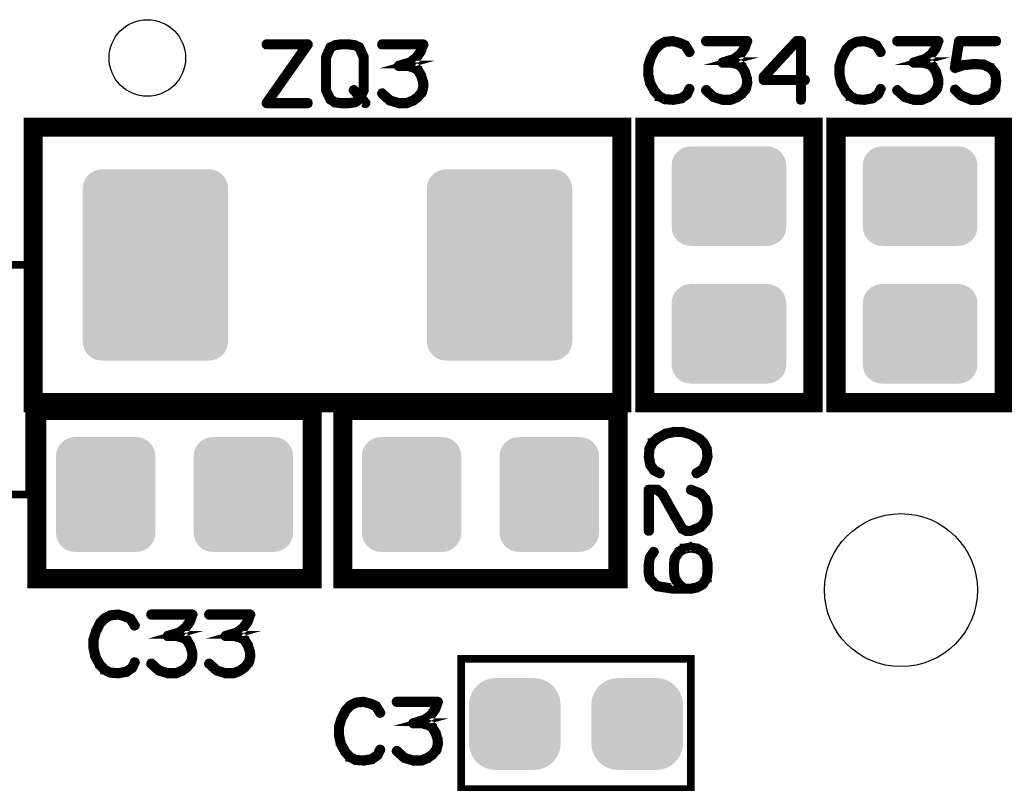
# Model space of a CAD drawing. Extents: x 0 to 130, y 0 to 74.
# Drawn here: x 19 to 32, y 19 to 29 of the extents above; entities that cross this region are included whole.
import ezdxf

# ---------------------------------------------------------------- set-up
doc = ezdxf.new("R2010")
doc.units = 0
doc.layers.get('0').update_dxf_attribs({"linetype": 'CONTINUOUS'})
doc.layers.add('2_MASKTOP_GBR', color=6, linetype='CONTINUOUS')
doc.layers.add('SCHELTOP_GBR', color=7, linetype='CONTINUOUS')

# ---------------------------------------------------------------- blocks, each defined once
blk = doc.blocks.new('ROUND_13')
blk.add_circle((0, 0), 0.5)
blk = doc.blocks.new('ROUND_1')
blk.add_circle((0, 0), 1)
blk = doc.blocks.new('CUSTOM_11')
for points in [[(-0.595772, 0.63096), (-0.548886, 0.645184), (0.595772, 0.63096), (0.548886, 0.645184)], [(-0.548886, 0.645184), (-0.500126, 0.649986), (0.548886, 0.645184), (0.500126, 0.649986)], [(-0.731036, 0.495696), (-0.70794, 0.538908), (0.731036, 0.495696), (0.70794, 0.538908)], [(-0.70794, 0.538908), (-0.676858, 0.576782), (0.70794, 0.538908), (0.676858, 0.576782)], [(-0.676858, 0.576782), (-0.638984, 0.607864), (0.676858, 0.576782), (0.638984, 0.607864)], [(-0.638984, 0.607864), (-0.595772, 0.63096), (0.638984, 0.607864), (0.595772, 0.63096)], [(-0.750062, 0.40005), (-0.74526, 0.44881), (0.750062, 0.40005), (0.74526, 0.44881)], [(-0.750062, -0.40005), (-0.750062, 0.40005), (0.750062, -0.40005), (0.750062, 0.40005)], [(-0.74526, 0.44881), (-0.731036, 0.495696), (0.74526, 0.44881), (0.731036, 0.495696)], [(-0.74526, -0.44881), (-0.750062, -0.40005), (0.74526, -0.44881), (0.750062, -0.40005)], [(-0.731036, -0.495696), (-0.74526, -0.44881), (0.731036, -0.495696), (0.74526, -0.44881)], [(-0.70794, -0.538908), (-0.731036, -0.495696), (0.70794, -0.538908), (0.731036, -0.495696)], [(-0.676858, -0.576782), (-0.70794, -0.538908), (0.676858, -0.576782), (0.70794, -0.538908)], [(-0.638984, -0.607864), (-0.676858, -0.576782), (0.638984, -0.607864), (0.676858, -0.576782)], [(-0.595772, -0.63096), (-0.638984, -0.607864), (0.595772, -0.63096), (0.638984, -0.607864)], [(-0.548886, -0.645184), (-0.595772, -0.63096), (0.548886, -0.645184), (0.595772, -0.63096)], [(-0.500126, -0.649986), (-0.548886, -0.645184), (0.500126, -0.649986), (0.548886, -0.645184)]]:
    blk.add_solid(points)
blk = doc.blocks.new('CUSTOM_10')
for points in [[(-0.497432, 0.497432), (-0.455668, 0.533102), (0.497432, 0.497432), (0.455668, 0.533102)], [(-0.455668, 0.533102), (-0.408838, 0.561798), (0.455668, 0.533102), (0.408838, 0.561798)], [(-0.408838, 0.561798), (-0.358096, 0.582818), (0.408838, 0.561798), (0.358096, 0.582818)], [(-0.358096, 0.582818), (-0.30469, 0.595638), (0.358096, 0.582818), (0.30469, 0.595638)], [(-0.30469, 0.595638), (-0.249936, 0.599948), (0.30469, 0.595638), (0.249936, 0.599948)], [(-0.582818, 0.358096), (-0.561798, 0.408838), (0.582818, 0.358096), (0.561798, 0.408838)], [(-0.561798, 0.408838), (-0.533102, 0.455668), (0.561798, 0.408838), (0.533102, 0.455668)], [(-0.533102, 0.455668), (-0.497432, 0.497432), (0.533102, 0.455668), (0.497432, 0.497432)], [(-0.599948, 0.249936), (-0.595638, 0.30469), (0.599948, 0.249936), (0.595638, 0.30469)], [(-0.595638, 0.30469), (-0.582818, 0.358096), (0.595638, 0.30469), (0.582818, 0.358096)], [(-0.599948, -0.249936), (-0.599948, 0.249936), (0.599948, -0.249936), (0.599948, 0.249936)], [(-0.595638, -0.30469), (-0.599948, -0.249936), (0.595638, -0.30469), (0.599948, -0.249936)], [(-0.582818, -0.358096), (-0.595638, -0.30469), (0.582818, -0.358096), (0.595638, -0.30469)], [(-0.561798, -0.408838), (-0.582818, -0.358096), (0.561798, -0.408838), (0.582818, -0.358096)], [(-0.533102, -0.455668), (-0.561798, -0.408838), (0.533102, -0.455668), (0.561798, -0.408838)], [(-0.497432, -0.497432), (-0.533102, -0.455668), (0.497432, -0.497432), (0.533102, -0.455668)], [(-0.455668, -0.533102), (-0.497432, -0.497432), (0.455668, -0.533102), (0.497432, -0.497432)], [(-0.408838, -0.561798), (-0.455668, -0.533102), (0.408838, -0.561798), (0.455668, -0.533102)], [(-0.358096, -0.582818), (-0.408838, -0.561798), (0.358096, -0.582818), (0.408838, -0.561798)], [(-0.30469, -0.595638), (-0.358096, -0.582818), (0.30469, -0.595638), (0.358096, -0.582818)], [(-0.249936, -0.599948), (-0.30469, -0.595638), (0.249936, -0.599948), (0.30469, -0.595638)]]:
    blk.add_solid(points)
blk = doc.blocks.new('CUSTOM_30')
for points in [[(-0.907838, 1.138984), (-0.876756, 1.176858), (0.907838, 1.138984), (0.876756, 1.176858)], [(-0.876756, 1.176858), (-0.838882, 1.20794), (0.876756, 1.176858), (0.838882, 1.20794)], [(-0.838882, 1.20794), (-0.79567, 1.231036), (0.838882, 1.20794), (0.79567, 1.231036)], [(-0.79567, 1.231036), (-0.748784, 1.24526), (0.79567, 1.231036), (0.748784, 1.24526)], [(-0.748784, 1.24526), (-0.700024, 1.250062), (0.748784, 1.24526), (0.700024, 1.250062)], [(-0.94996, 1.000126), (-0.945158, 1.048886), (0.94996, 1.000126), (0.945158, 1.048886)], [(-0.945158, 1.048886), (-0.930934, 1.095772), (0.945158, 1.048886), (0.930934, 1.095772)], [(-0.930934, 1.095772), (-0.907838, 1.138984), (0.930934, 1.095772), (0.907838, 1.138984)], [(-0.94996, -1.000126), (-0.94996, 1.000126), (0.94996, -1.000126), (0.94996, 1.000126)], [(-0.945158, -1.048886), (-0.94996, -1.000126), (0.945158, -1.048886), (0.94996, -1.000126)], [(-0.930934, -1.095772), (-0.945158, -1.048886), (0.930934, -1.095772), (0.945158, -1.048886)], [(-0.907838, -1.138984), (-0.930934, -1.095772), (0.907838, -1.138984), (0.930934, -1.095772)], [(-0.876756, -1.176858), (-0.907838, -1.138984), (0.876756, -1.176858), (0.907838, -1.138984)], [(-0.838882, -1.20794), (-0.876756, -1.176858), (0.838882, -1.20794), (0.876756, -1.176858)], [(-0.79567, -1.231036), (-0.838882, -1.20794), (0.79567, -1.231036), (0.838882, -1.20794)], [(-0.748784, -1.24526), (-0.79567, -1.231036), (0.748784, -1.24526), (0.79567, -1.231036)], [(-0.700024, -1.250062), (-0.748784, -1.24526), (0.700024, -1.250062), (0.748784, -1.24526)]]:
    blk.add_solid(points)
blk = doc.blocks.new('CUSTOM_19')
for points in [[(-0.607864, 0.638984), (-0.576782, 0.676858), (0.607864, 0.638984), (0.576782, 0.676858)], [(-0.576782, 0.676858), (-0.538908, 0.70794), (0.576782, 0.676858), (0.538908, 0.70794)], [(-0.538908, 0.70794), (-0.495696, 0.731036), (0.538908, 0.70794), (0.495696, 0.731036)], [(-0.495696, 0.731036), (-0.44881, 0.74526), (0.495696, 0.731036), (0.44881, 0.74526)], [(-0.44881, 0.74526), (-0.40005, 0.750062), (0.44881, 0.74526), (0.40005, 0.750062)], [(-0.649986, 0.500126), (-0.645184, 0.548886), (0.649986, 0.500126), (0.645184, 0.548886)], [(-0.645184, 0.548886), (-0.63096, 0.595772), (0.645184, 0.548886), (0.63096, 0.595772)], [(-0.63096, 0.595772), (-0.607864, 0.638984), (0.63096, 0.595772), (0.607864, 0.638984)], [(-0.649986, -0.500126), (-0.649986, 0.500126), (0.649986, -0.500126), (0.649986, 0.500126)], [(-0.645184, -0.548886), (-0.649986, -0.500126), (0.645184, -0.548886), (0.649986, -0.500126)], [(-0.63096, -0.595772), (-0.645184, -0.548886), (0.63096, -0.595772), (0.645184, -0.548886)], [(-0.607864, -0.638984), (-0.63096, -0.595772), (0.607864, -0.638984), (0.63096, -0.595772)], [(-0.576782, -0.676858), (-0.607864, -0.638984), (0.576782, -0.676858), (0.607864, -0.638984)], [(-0.538908, -0.70794), (-0.576782, -0.676858), (0.538908, -0.70794), (0.576782, -0.676858)], [(-0.495696, -0.731036), (-0.538908, -0.70794), (0.495696, -0.731036), (0.538908, -0.70794)], [(-0.44881, -0.74526), (-0.495696, -0.731036), (0.44881, -0.74526), (0.495696, -0.731036)], [(-0.40005, -0.750062), (-0.44881, -0.74526), (0.40005, -0.750062), (0.44881, -0.74526)]]:
    blk.add_solid(points)

msp = doc.modelspace()

# ---------------------------------------------------------------- linework, layer by layer
at = {"layer": 'SCHELTOP_GBR'}
for points, const_width in [([(28.193542, 29.12839), (28.189556, 29.13319), (28.187142, 29.134004), (28.18638, 29.134816), (28.111146, 29.168394), (28.107944, 29.169182), (28.103956, 29.169182), (28.025548, 29.189984), (28.022346, 29.191584), (28.01836, 29.192398), (27.915158, 29.181984), (27.913584, 29.181196), (27.911958, 29.181196), (27.910358, 29.180408), (27.908758, 29.179596), (27.83995, 29.143604), (27.835986, 29.142004), (27.831948, 29.139592), (27.771166, 29.077996), (27.769566, 29.073982), (27.767966, 29.071596), (27.714346, 28.965194), (27.712746, 28.961206), (27.711958, 28.959606), (27.679954, 28.853206), (27.679954, 28.850794), (27.679954, 28.850006), (27.679142, 28.849194), (27.679142, 28.847592), (27.679142, 28.739592), (27.67838, 28.737204), (27.679142, 28.734004), (27.703144, 28.624404), (27.703144, 28.62199), (27.705558, 28.619602), (27.705558, 28.618816), (27.765552, 28.511628), (27.765552, 28.510002), (27.767152, 28.508402), (27.767966, 28.507588), (27.827148, 28.443606), (27.828748, 28.443606), (27.828748, 28.442794), (27.830348, 28.441192), (27.831948, 28.440406), (27.90317, 28.4052), (27.906344, 28.402026), (27.909546, 28.401188), (28.017546, 28.3924), (28.01836, 28.3924), (28.019146, 28.3924), (28.02156, 28.3924), (28.130372, 28.411602), (28.133548, 28.41239), (28.13596, 28.415616), (28.209544, 28.466796), (28.212746, 28.469996), (28.215158, 28.474796), (28.247976, 28.544394), (28.24955, 28.547594), (28.250388, 28.550794), (28.248762, 28.556408), (28.245562, 28.561182), (28.240762, 28.564382), (28.235148, 28.565982), (28.22956, 28.566796), (28.22476, 28.564382), (28.220746, 28.560396), (28.187142, 28.4908), (28.11996, 28.443606), (28.017546, 28.42519), (27.914346, 28.433192), (27.848764, 28.467584), (27.791944, 28.528392), (27.73515, 28.630804), (27.711958, 28.741192), (27.711958, 28.846018), (27.74155, 28.949192), (27.74315, 28.952394), (27.743962, 28.958794), (27.742388, 28.961206), (27.740762, 28.96362), (27.73675, 28.967582), (27.731162, 28.969996), (27.725548, 28.970782), (27.71996, 28.969996), (27.71516, 28.966796), (27.712746, 28.961206), (27.711958, 28.958794), (27.712746, 28.953994), (27.71516, 28.949192), (27.719148, 28.945204), (27.72316, 28.942792), (27.72796, 28.941192), (27.732762, 28.94203), (27.737562, 28.944392), (27.74155, 28.949192), (27.795144, 29.053994), (27.855952, 29.115588), (27.91996, 29.150006), (28.019146, 29.15882), (28.095144, 29.138804), (28.095144, 29.137992), (28.097556, 29.137228), (28.167964, 29.1068), (28.220746, 29.02199), (28.22476, 29.018002), (28.22956, 29.016402), (28.23596, 29.017214), (28.241548, 29.019628), (28.24635, 29.02359), (28.24955, 29.02839), (28.250388, 29.03479), (28.247976, 29.040404), (28.193542, 29.12839)], 0.100076), ([(28.46075, 28.547594), (28.45595, 28.550794), (28.450362, 28.550794), (28.444748, 28.54922), (28.44076, 28.545206), (28.437586, 28.540406), (28.435172, 28.534004), (28.43596, 28.528392), (28.438348, 28.52359), (28.539186, 28.432404), (28.543148, 28.429992), (28.544774, 28.429992), (28.65915, 28.394786), (28.662376, 28.393186), (28.664788, 28.3924), (28.773552, 28.3924), (28.779166, 28.393186), (28.86075, 28.426792), (28.863164, 28.427604), (28.864764, 28.429992), (28.925546, 28.472384), (28.925546, 28.473196), (28.927958, 28.474796), (28.929584, 28.476398), (28.930346, 28.477998), (28.983966, 28.54363), (28.984752, 28.54363), (28.985592, 28.545206), (28.986352, 28.547594), (28.988766, 28.551632), (29.004768, 28.624404), (29.004768, 28.629992), (29.004768, 28.631592), (29.002356, 28.685998), (29.001542, 28.689198), (28.999942, 28.691586), (28.973552, 28.777184), (28.973552, 28.779596), (28.971164, 28.783584), (28.925546, 28.856432), (28.925546, 28.857194), (28.923158, 28.858794), (28.921582, 28.861208), (28.871952, 28.889198), (28.868752, 28.890798), (28.86715, 28.890798), (28.86715, 28.891612), (28.784754, 28.912388), (28.778352, 28.912388), (28.773552, 28.912388), (28.819144, 28.92519), (28.823946, 28.926028), (28.827146, 28.92839), (28.906344, 28.989986), (28.907944, 28.990798), (28.908756, 28.992398), (28.909544, 28.992398), (28.967964, 29.07322), (28.96959, 29.077184), (28.970352, 29.079596), (29.003142, 29.170782), (29.004768, 29.173982), (29.003956, 29.177184), (29.003142, 29.181196), (28.999942, 29.184396), (28.997554, 29.187598), (28.995166, 29.189984), (28.991966, 29.191584), (28.988766, 29.192398), (28.448762, 29.192398), (28.443174, 29.190824), (28.43916, 29.187598), (28.43596, 29.181984), (28.435172, 29.175582), (28.43596, 29.169996), (28.43916, 29.164406), (28.443174, 29.161232), (28.448762, 29.159606), (28.964764, 29.159606), (28.941548, 29.092398), (28.885566, 29.013988), (28.808756, 28.95562), (28.66395, 28.912388), (28.65915, 28.910788), (28.655162, 28.9068), (28.653562, 28.904388), (28.65115, 28.8988), (28.65115, 28.891612), (28.653562, 28.885184), (28.658362, 28.881196), (28.661564, 28.879596), (28.664788, 28.879596), (28.778352, 28.879596), (28.856762, 28.858794), (28.900756, 28.833192), (28.94396, 28.766008), (28.96959, 28.682824), (28.972764, 28.629992), (28.956762, 28.561182), (28.906344, 28.497988), (28.84716, 28.457194), (28.768752, 28.42519), (28.666364, 28.42519), (28.55915, 28.457982), (28.46075, 28.547594)], 0.100076), ([(29.189552, 28.667582), (29.190366, 28.661182), (29.195166, 28.656406), (29.199154, 28.652394), (29.205556, 28.65082), (29.67515, 28.65082), (29.67515, 28.408402), (29.67675, 28.402788), (29.67995, 28.397988), (29.685564, 28.3956), (29.691152, 28.394786), (29.696792, 28.3956), (29.702378, 28.397988), (29.705554, 28.402788), (29.707154, 28.408402), (29.707154, 28.65082), (29.744746, 28.65082), (29.751148, 28.652394), (29.75516, 28.655594), (29.757548, 28.661182), (29.758386, 28.66682), (29.757548, 28.673196), (29.75516, 28.678784), (29.751148, 28.681984), (29.744746, 28.683584), (29.707154, 28.683584), (29.707154, 29.176396), (29.705554, 29.182822), (29.701566, 29.186784), (29.697552, 29.190824), (29.691152, 29.192398), (29.637558, 29.192398), (29.634358, 29.191584), (29.63037, 29.189984), (29.627144, 29.189198), (29.624782, 29.186784), (29.193566, 28.72199), (29.191154, 28.71879), (29.190366, 28.715588), (29.189552, 28.71), (29.189552, 28.667582)], 0.100076), ([(30.693564, 29.12839), (30.68955, 29.13319), (30.687162, 29.134004), (30.686374, 29.134816), (30.611192, 29.168394), (30.607966, 29.169182), (30.603952, 29.169182), (30.525542, 29.189984), (30.522368, 29.191584), (30.518354, 29.192398), (30.415154, 29.181984), (30.413578, 29.181196), (30.411954, 29.181196), (30.410354, 29.180408), (30.408752, 29.179596), (30.339944, 29.143604), (30.335982, 29.142004), (30.331944, 29.139592), (30.271162, 29.077996), (30.269562, 29.073982), (30.26796, 29.071596), (30.214366, 28.965194), (30.212792, 28.961206), (30.211954, 28.959606), (30.17995, 28.853206), (30.17995, 28.850794), (30.17995, 28.850006), (30.179162, 28.849194), (30.179162, 28.847592), (30.179162, 28.739592), (30.178376, 28.737204), (30.179162, 28.734004), (30.203166, 28.624404), (30.203166, 28.62199), (30.205552, 28.619602), (30.205552, 28.618816), (30.265548, 28.511628), (30.265548, 28.510002), (30.267148, 28.508402), (30.26796, 28.507588), (30.327142, 28.443606), (30.328744, 28.443606), (30.328744, 28.442794), (30.330344, 28.441192), (30.331944, 28.440406), (30.403164, 28.4052), (30.406366, 28.402026), (30.409566, 28.401188), (30.517592, 28.3924), (30.518354, 28.3924), (30.519166, 28.3924), (30.521554, 28.3924), (30.630368, 28.411602), (30.633544, 28.41239), (30.635956, 28.415616), (30.709566, 28.466796), (30.712792, 28.469996), (30.715154, 28.474796), (30.74797, 28.544394), (30.749544, 28.547594), (30.750384, 28.550794), (30.748758, 28.556408), (30.745556, 28.561182), (30.740756, 28.564382), (30.735144, 28.565982), (30.729556, 28.566796), (30.724754, 28.564382), (30.720792, 28.560396), (30.687162, 28.4908), (30.619954, 28.443606), (30.517592, 28.42519), (30.414366, 28.433192), (30.348758, 28.467584), (30.291964, 28.528392), (30.235144, 28.630804), (30.211954, 28.741192), (30.211954, 28.846018), (30.241544, 28.949192), (30.243144, 28.952394), (30.243958, 28.958794), (30.242384, 28.961206), (30.240758, 28.96362), (30.236744, 28.967582), (30.231156, 28.969996), (30.225542, 28.970782), (30.219954, 28.969996), (30.215154, 28.966796), (30.212792, 28.961206), (30.211954, 28.958794), (30.212792, 28.953994), (30.215154, 28.949192), (30.219142, 28.945204), (30.223156, 28.942792), (30.227956, 28.941192), (30.232756, 28.94203), (30.237556, 28.944392), (30.241544, 28.949192), (30.295164, 29.053994), (30.355946, 29.115588), (30.419954, 29.150006), (30.519166, 29.15882), (30.595188, 29.138804), (30.595188, 29.137992), (30.597552, 29.137228), (30.66796, 29.1068), (30.720792, 29.02199), (30.724754, 29.018002), (30.729556, 29.016402), (30.735956, 29.017214), (30.741544, 29.019628), (30.746344, 29.02359), (30.749544, 29.02839), (30.750384, 29.03479), (30.74797, 29.040404), (30.693564, 29.12839)], 0.100076), ([(30.960746, 28.547594), (30.955946, 28.550794), (30.950358, 28.550794), (30.944744, 28.54922), (30.940756, 28.545206), (30.93758, 28.540406), (30.935168, 28.534004), (30.935956, 28.528392), (30.938344, 28.52359), (31.039182, 28.432404), (31.043144, 28.429992), (31.044768, 28.429992), (31.159146, 28.394786), (31.162372, 28.393186), (31.164784, 28.3924), (31.273546, 28.3924), (31.27916, 28.393186), (31.360744, 28.426792), (31.363158, 28.427604), (31.364758, 28.429992), (31.425566, 28.472384), (31.425566, 28.473196), (31.427954, 28.474796), (31.42958, 28.476398), (31.430366, 28.477998), (31.48396, 28.54363), (31.484748, 28.54363), (31.485586, 28.545206), (31.486348, 28.547594), (31.48876, 28.551632), (31.504764, 28.624404), (31.504764, 28.629992), (31.504764, 28.631592), (31.50235, 28.685998), (31.501588, 28.689198), (31.499962, 28.691586), (31.473546, 28.777184), (31.473546, 28.779596), (31.471158, 28.783584), (31.425566, 28.856432), (31.425566, 28.857194), (31.423152, 28.858794), (31.421578, 28.861208), (31.371946, 28.889198), (31.368746, 28.890798), (31.367146, 28.890798), (31.367146, 28.891612), (31.284748, 28.912388), (31.278348, 28.912388), (31.273546, 28.912388), (31.319166, 28.92519), (31.323966, 28.926028), (31.327166, 28.92839), (31.406364, 28.989986), (31.407988, 28.990798), (31.40875, 28.992398), (31.409564, 28.992398), (31.467958, 29.07322), (31.469584, 29.077184), (31.470346, 29.079596), (31.503162, 29.170782), (31.504764, 29.173982), (31.50395, 29.177184), (31.503162, 29.181196), (31.499962, 29.184396), (31.49755, 29.187598), (31.495162, 29.189984), (31.491962, 29.191584), (31.48876, 29.192398), (30.948756, 29.192398), (30.943168, 29.190824), (30.939156, 29.187598), (30.935956, 29.181984), (30.935168, 29.175582), (30.935956, 29.169996), (30.939156, 29.164406), (30.943168, 29.161232), (30.948756, 29.159606), (31.464758, 29.159606), (31.441542, 29.092398), (31.38556, 29.013988), (31.308752, 28.95562), (31.163946, 28.912388), (31.159146, 28.910788), (31.155158, 28.9068), (31.153558, 28.904388), (31.151144, 28.8988), (31.151144, 28.891612), (31.153558, 28.885184), (31.158358, 28.881196), (31.161558, 28.879596), (31.164784, 28.879596), (31.278348, 28.879596), (31.356758, 28.858794), (31.40075, 28.833192), (31.443956, 28.766008), (31.469584, 28.682824), (31.47276, 28.629992), (31.456758, 28.561182), (31.406364, 28.497988), (31.347156, 28.457194), (31.268746, 28.42519), (31.166358, 28.42519), (31.059146, 28.457982), (30.960746, 28.547594)], 0.100076), ([(31.717564, 28.553994), (31.712788, 28.55722), (31.706362, 28.557982), (31.70075, 28.555594), (31.695948, 28.552394), (31.69196, 28.546806), (31.69036, 28.541218), (31.69036, 28.53563), (31.693562, 28.529992), (31.765544, 28.457194), (31.767958, 28.454808), (31.771158, 28.453994), (31.772758, 28.452394), (31.91515, 28.393186), (31.916752, 28.3924), (31.919952, 28.3924), (31.920764, 28.3924), (32.029552, 28.3924), (32.031178, 28.3924), (32.032752, 28.3924), (32.035166, 28.393186), (32.175958, 28.453994), (32.179946, 28.456382), (32.181546, 28.457982), (32.24238, 28.531592), (32.243166, 28.532404), (32.243166, 28.534004), (32.244792, 28.53563), (32.247154, 28.539592), (32.260744, 28.65082), (32.260744, 28.654806), (32.247968, 28.755594), (32.247154, 28.759608), (32.246366, 28.76042), (32.244792, 28.762782), (32.243954, 28.763596), (32.243166, 28.765196), (32.183146, 28.835604), (32.181546, 28.835604), (32.180784, 28.838016), (32.17837, 28.84043), (32.087184, 28.885184), (32.083146, 28.886024), (32.077558, 28.886024), (31.959168, 28.892398), (31.956756, 28.892398), (31.952742, 28.892398), (31.812764, 28.878022), (31.811164, 28.877184), (31.80875, 28.877184), (31.807962, 28.877184), (31.724752, 28.849194), (31.773546, 29.159606), (32.244792, 29.159606), (32.25038, 29.161232), (32.255156, 29.164406), (32.257542, 29.169996), (32.25838, 29.175582), (32.257542, 29.181984), (32.255156, 29.187598), (32.25038, 29.190824), (32.244792, 29.192398), (31.759956, 29.192398), (31.752744, 29.190824), (31.748756, 29.186784), (31.744742, 29.182822), (31.743954, 29.178784), (31.688786, 28.82839), (31.688786, 28.82359), (31.69036, 28.819602), (31.692748, 28.817188), (31.695948, 28.814014), (31.699962, 28.810788), (31.70395, 28.809188), (31.70715, 28.808426), (31.710376, 28.81), (31.815964, 28.845206), (31.955156, 28.858794), (31.956756, 28.858794), (31.957544, 28.858794), (32.075146, 28.853206), (32.162368, 28.810788), (32.215964, 28.747594), (32.227164, 28.653232), (32.21515, 28.548406), (32.159956, 28.483586), (32.024752, 28.42519), (31.924752, 28.42519), (31.78716, 28.481986), (31.717564, 28.553994)], 0.100076), ([(23.256368, 29.122776), (23.25718, 29.128364), (23.256368, 29.135578), (23.254766, 29.140404), (23.251566, 29.14518), (23.247604, 29.148404), (23.242778, 29.149168), (22.702774, 29.149168), (22.697186, 29.147566), (22.693172, 29.144366), (22.689972, 29.138778), (22.689184, 29.132404), (22.689972, 29.126764), (22.693172, 29.121176), (22.697186, 29.117976), (22.702774, 29.1164), (23.211586, 29.1164), (22.690786, 28.37561), (22.688372, 28.371572), (22.687584, 28.368372), (22.687584, 28.365196), (22.689184, 28.36197), (22.691598, 28.356382), (22.694772, 28.35237), (22.698786, 28.349982), (22.702774, 28.349194), (23.242778, 28.349194), (23.248366, 28.350768), (23.253192, 28.35397), (23.255604, 28.359608), (23.256368, 28.365196), (23.255604, 28.371572), (23.253192, 28.377184), (23.248366, 28.380386), (23.242778, 28.381986), (22.734778, 28.381986), (23.256368, 29.122776)], 0.100076), ([(23.9268, 28.401976), (23.929162, 28.403576), (23.931576, 28.408376), (23.933962, 28.412364), (23.98517, 28.354782), (23.987582, 28.35237), (23.98997, 28.350768), (23.99317, 28.349982), (23.996396, 28.349982), (24.001984, 28.35237), (24.005972, 28.35557), (24.009984, 28.359608), (24.012398, 28.365196), (24.012398, 28.370784), (24.009172, 28.376372), (23.94839, 28.442794), (23.985982, 28.522804), (23.98677, 28.523564), (23.987582, 28.525166), (23.987582, 28.526766), (23.988396, 28.527578), (23.988396, 28.529178), (23.988396, 28.530804), (23.988396, 28.967582), (23.988396, 28.97157), (23.987582, 28.973984), (23.931576, 29.1004), (23.929162, 29.103574), (23.927562, 29.105988), (23.924388, 29.1084), (23.865968, 29.135578), (23.864366, 29.137178), (23.862792, 29.137992), (23.859566, 29.138778), (23.78357, 29.149168), (23.782782, 29.149168), (23.673968, 29.149168), (23.67318, 29.149168), (23.67158, 29.149168), (23.597184, 29.138778), (23.592408, 29.137178), (23.590784, 29.135578), (23.529976, 29.106774), (23.526776, 29.105174), (23.525176, 29.101974), (23.523576, 29.1004), (23.522762, 29.098774), (23.466806, 28.97317), (23.465968, 28.96837), (23.465968, 28.965982), (23.465968, 28.964382), (23.465968, 28.529966), (23.466806, 28.524378), (23.467568, 28.522804), (23.46838, 28.521964), (23.524362, 28.407564), (23.524362, 28.405962), (23.525176, 28.4052), (23.529164, 28.400376), (23.590784, 28.36197), (23.593172, 28.359608), (23.596372, 28.359608), (23.597996, 28.359608), (23.67158, 28.349194), (23.67318, 28.349194), (23.673968, 28.349194), (23.782782, 28.349194), (23.78357, 28.349194), (23.859566, 28.359608), (23.86038, 28.359608), (23.862792, 28.359608), (23.865968, 28.36197), (23.9268, 28.401976)], 0.100076), ([(23.676382, 29.1164), (23.779608, 29.1164), (23.780368, 29.1164), (23.853166, 29.107588), (23.903584, 29.081984), (23.956392, 28.962782), (23.956392, 28.533166), (23.925174, 28.469208), (23.855578, 28.547568), (23.850778, 28.550768), (23.845164, 28.551582), (23.838788, 28.549168), (23.833964, 28.545968), (23.830788, 28.541168), (23.828376, 28.53558), (23.828376, 28.529966), (23.831576, 28.525166), (23.910798, 28.437968), (23.905972, 28.427578), (23.851566, 28.389986), (23.780368, 28.381986), (23.677168, 28.381986), (23.676382, 28.381986), (23.604372, 28.389986), (23.549178, 28.426792), (23.497972, 28.531566), (23.497972, 28.96197), (23.550778, 29.081172), (23.601984, 29.107588), (23.676382, 29.1164)], 0.100076), ([(24.225174, 28.504388), (24.220374, 28.507562), (24.214786, 28.507562), (24.209172, 28.505962), (24.205184, 28.501976), (24.202008, 28.497174), (24.199596, 28.4908), (24.200384, 28.485212), (24.202772, 28.480384), (24.303608, 28.3892), (24.307572, 28.386786), (24.309196, 28.386786), (24.423574, 28.351606), (24.4268, 28.349982), (24.429212, 28.349194), (24.537974, 28.349194), (24.543562, 28.349982), (24.625172, 28.383612), (24.627586, 28.384372), (24.629186, 28.386786), (24.689968, 28.429204), (24.689968, 28.429966), (24.692382, 28.431566), (24.694008, 28.433166), (24.694768, 28.434792), (24.748364, 28.500374), (24.749176, 28.500374), (24.749964, 28.501976), (24.750776, 28.504388), (24.753188, 28.508376), (24.769192, 28.581172), (24.769192, 28.586812), (24.769192, 28.588386), (24.766778, 28.642768), (24.765966, 28.645994), (24.764364, 28.648406), (24.737974, 28.734004), (24.737974, 28.736366), (24.735586, 28.74038), (24.689968, 28.813176), (24.689968, 28.813964), (24.68758, 28.815564), (24.686006, 28.817976), (24.636374, 28.845968), (24.633174, 28.847568), (24.631574, 28.847568), (24.631574, 28.84838), (24.549176, 28.869182), (24.542776, 28.869182), (24.537974, 28.869182), (24.583568, 28.881984), (24.588368, 28.882772), (24.591568, 28.885184), (24.670766, 28.94678), (24.672366, 28.947568), (24.67318, 28.949168), (24.673966, 28.949168), (24.732386, 29.029964), (24.734012, 29.033978), (24.734774, 29.036392), (24.767566, 29.127576), (24.769192, 29.130778), (24.768378, 29.133978), (24.767566, 29.137992), (24.764364, 29.141166), (24.761978, 29.144366), (24.759564, 29.14678), (24.756364, 29.148404), (24.753188, 29.149168), (24.213184, 29.149168), (24.207596, 29.147566), (24.203584, 29.144366), (24.200384, 29.138778), (24.199596, 29.132404), (24.200384, 29.126764), (24.203584, 29.121176), (24.207596, 29.117976), (24.213184, 29.1164), (24.729186, 29.1164), (24.70597, 29.049168), (24.649964, 28.970782), (24.57318, 28.912362), (24.428374, 28.869182), (24.423574, 28.867608), (24.419586, 28.86357), (24.417986, 28.861182), (24.415572, 28.855568), (24.415572, 28.84838), (24.417986, 28.84198), (24.422786, 28.837966), (24.425986, 28.836366), (24.429212, 28.836366), (24.542776, 28.836366), (24.621186, 28.815564), (24.665178, 28.790012), (24.708384, 28.722778), (24.734012, 28.639566), (24.737188, 28.586812), (24.721184, 28.517976), (24.670766, 28.454782), (24.611584, 28.413964), (24.533174, 28.381986), (24.430786, 28.381986), (24.323574, 28.414776), (24.225174, 28.504388)], 0.100076), ([(29.222344, 28.702788), (29.64396, 29.15882), (29.67515, 29.15882), (29.67515, 28.683584), (29.222344, 28.683584), (29.222344, 28.702788)], 0.100076), ([(19.649974, 24.449964), (27.349984, 24.449964), (27.349984, 28.049982), (19.649974, 28.049982), (19.649974, 24.449964)], 0.249936), ([(27.649982, 24.449964), (29.849978, 24.449964), (29.849978, 28.049982), (27.649982, 28.049982), (27.649982, 24.449964)], 0.249936), ([(30.149978, 24.449964), (32.349974, 24.449964), (32.349974, 28.049982), (30.149978, 28.049982), (30.149978, 24.449964)], 0.249936), ([(17.899964, 23.249966), (19.599986, 23.249966), (19.599986, 26.250012), (17.899964, 26.250012), (17.899964, 23.249966)], 0.100076), ([(19.699986, 22.149968), (23.299978, 22.149968), (23.299978, 24.349964), (19.699986, 24.349964), (19.699986, 22.149968)], 0.249936), ([(23.699978, 22.149968), (27.29997, 22.149968), (27.29997, 24.349964), (23.699978, 24.349964), (23.699978, 22.149968)], 0.249936), ([(28.422296, 23.568838), (28.427096, 23.572852), (28.427934, 23.574452), (28.428696, 23.576052), (28.4623, 23.65126), (28.463112, 23.654462), (28.463112, 23.658448), (28.48389, 23.736858), (28.48549, 23.74006), (28.486304, 23.744048), (28.47589, 23.847248), (28.475102, 23.848848), (28.475102, 23.850472), (28.474288, 23.852048), (28.473528, 23.853648), (28.43751, 23.922482), (28.436698, 23.926444), (28.433522, 23.930484), (28.371928, 23.99124), (28.367888, 23.99284), (28.3655, 23.99444), (28.2591, 24.048084), (28.255088, 24.04966), (28.253512, 24.050448), (28.147136, 24.082452), (28.144724, 24.082452), (28.143912, 24.082452), (28.143098, 24.083264), (28.141498, 24.083264), (28.033498, 24.083264), (28.03111, 24.084052), (28.02791, 24.083264), (27.918308, 24.05926), (27.915896, 24.05926), (27.913508, 24.056848), (27.912696, 24.056848), (27.805508, 23.996854), (27.803906, 23.996854), (27.802332, 23.995252), (27.801494, 23.99444), (27.737512, 23.935258), (27.737512, 23.933658), (27.736698, 23.933658), (27.735098, 23.932058), (27.73431, 23.930484), (27.699106, 23.859262), (27.695906, 23.85606), (27.695094, 23.852886), (27.686304, 23.74486), (27.686304, 23.744048), (27.686304, 23.743284), (27.686304, 23.740872), (27.705508, 23.632058), (27.70632, 23.628858), (27.709494, 23.626444), (27.760702, 23.552862), (27.763902, 23.54966), (27.768702, 23.547248), (27.838298, 23.514456), (27.841498, 23.512856), (27.8447, 23.512044), (27.850288, 23.513668), (27.855088, 23.516844), (27.858288, 23.52167), (27.859888, 23.527258), (27.860702, 23.532846), (27.859102, 23.537672), (27.8543, 23.54166), (27.784704, 23.574452), (27.737512, 23.642448), (27.719096, 23.74486), (27.727098, 23.84806), (27.761488, 23.912856), (27.822296, 23.970438), (27.925522, 24.027256), (28.035124, 24.050448), (28.139898, 24.050448), (28.243098, 24.020856), (28.246324, 24.019256), (28.2527, 24.018444), (28.255088, 24.020044), (28.2575, 24.021668), (28.261488, 24.025656), (28.2639, 24.031244), (28.264688, 24.036858), (28.2639, 24.042446), (28.2607, 24.047246), (28.255088, 24.04966), (28.2527, 24.050448), (28.247898, 24.04966), (28.243098, 24.047246), (28.23911, 24.04326), (28.236698, 24.039246), (28.23591, 24.034446), (28.23591, 24.02967), (28.238324, 24.024844), (28.243098, 24.020856), (28.347924, 23.967262), (28.40952, 23.90648), (28.443936, 23.842472), (28.4527, 23.743284), (28.43271, 23.667238), (28.431896, 23.66645), (28.431108, 23.66485), (28.400706, 23.59444), (28.31592, 23.54166), (28.311906, 23.537672), (28.310332, 23.532846), (28.311094, 23.526446), (28.313508, 23.520858), (28.317494, 23.516082), (28.323108, 23.512856), (28.328696, 23.512044), (28.334336, 23.514456), (28.422296, 23.568838)], 0.100076), ([(28.258288, 23.328046), (28.251912, 23.328884), (28.246324, 23.326472), (28.241498, 23.322458), (28.238324, 23.317658), (28.23751, 23.312044), (28.23751, 23.305644), (28.239898, 23.300056), (28.244698, 23.29688), (28.368702, 23.24646), (28.431896, 23.176864), (28.453512, 23.096856), (28.453512, 22.992842), (28.430296, 22.908844), (28.368702, 22.83846), (28.246324, 22.789642), (28.199892, 22.789642), (28.152726, 22.812044), (28.0463, 22.995256), (28.045536, 22.996856), (27.891892, 23.268838), (27.891104, 23.271252), (27.88793, 23.274452), (27.822296, 23.325658), (27.820696, 23.327258), (27.819096, 23.328046), (27.816708, 23.328884), (27.811908, 23.328884), (27.702306, 23.328884), (27.696694, 23.327258), (27.691892, 23.323246), (27.687904, 23.319258), (27.686304, 23.312882), (27.686304, 22.77364), (27.687904, 22.76724), (27.691106, 22.763252), (27.696694, 22.760838), (27.702306, 22.760052), (27.708732, 22.760838), (27.71432, 22.763252), (27.717496, 22.76724), (27.719096, 22.77364), (27.719096, 23.296042), (27.806294, 23.296042), (27.865502, 23.250448), (28.017496, 22.980854), (28.017496, 22.979252), (28.126308, 22.792842), (28.126308, 22.792056), (28.128722, 22.788042), (28.13271, 22.786468), (28.187904, 22.760052), (28.188692, 22.760052), (28.190316, 22.75845), (28.191892, 22.75845), (28.19273, 22.75845), (28.194304, 22.757638), (28.195904, 22.757638), (28.2511, 22.757638), (28.2527, 22.757638), (28.255088, 22.75845), (28.2575, 22.75845), (28.385516, 22.81047), (28.387928, 22.812044), (28.391104, 22.814458), (28.457524, 22.89048), (28.461488, 22.893656), (28.463112, 22.896856), (28.486304, 22.98484), (28.486304, 22.990454), (28.486304, 23.096856), (28.48549, 23.100056), (28.48389, 23.102444), (28.461488, 23.188854), (28.458288, 23.19528), (28.391892, 23.272038), (28.390292, 23.27364), (28.386304, 23.27524), (28.258288, 23.328046)], 0.100076), ([(28.024708, 22.15604), (28.024708, 22.154438), (28.025496, 22.152864), (28.027122, 22.14885), (28.083128, 22.064852), (28.085492, 22.061678), (28.087904, 22.06084), (28.12072, 22.033662), (28.03431, 22.033662), (27.819096, 22.066454), (27.780692, 22.101684), (27.779904, 22.103258), (27.730324, 22.15764), (27.719096, 22.22086), (27.719096, 22.338462), (27.730324, 22.42086), (27.780692, 22.492844), (27.783104, 22.498456), (27.782292, 22.504044), (27.779904, 22.508084), (27.775916, 22.512046), (27.770328, 22.514458), (27.763902, 22.516084), (27.758288, 22.514458), (27.754326, 22.509658), (27.702306, 22.43366), (27.700732, 22.430486), (27.699894, 22.426448), (27.686304, 22.34405), (27.686304, 22.343236), (27.686304, 22.338462), (27.686304, 22.21766), (27.686304, 22.213646), (27.699894, 22.14885), (27.702306, 22.141638), (27.703094, 22.14085), (27.7559, 22.081642), (27.757502, 22.080042), (27.801494, 22.03925), (27.803906, 22.036862), (27.805508, 22.036862), (27.806294, 22.03605), (27.809494, 22.03445), (28.02791, 22.001658), (28.029536, 22.001658), (28.033498, 22.001658), (28.161488, 22.001658), (28.165502, 22.001658), (28.247112, 22.001658), (28.254324, 22.001658), (28.339924, 22.020048), (28.344698, 22.023248), (28.411932, 22.060052), (28.415894, 22.06244), (28.419094, 22.064852), (28.472688, 22.148038), (28.473528, 22.149638), (28.473528, 22.152864), (28.474288, 22.152864), (28.475102, 22.154438), (28.486304, 22.231248), (28.486304, 22.232874), (28.486304, 22.234448), (28.486304, 22.34085), (28.486304, 22.343236), (28.486304, 22.344838), (28.475102, 22.41926), (28.474288, 22.42086), (28.473528, 22.42086), (28.472688, 22.424848), (28.419932, 22.510446), (28.419932, 22.512858), (28.41752, 22.514458), (28.415894, 22.516084), (28.345512, 22.556038), (28.344698, 22.556852), (28.339924, 22.556852), (28.254324, 22.572852), (28.251912, 22.572852), (28.250312, 22.574454), (28.247898, 22.572852), (28.1623, 22.556852), (28.1575, 22.556852), (28.156688, 22.556852), (28.156688, 22.556038), (28.088716, 22.516084), (28.084704, 22.512858), (28.083128, 22.510446), (28.027122, 22.424848), (28.025496, 22.422484), (28.024708, 22.420072), (28.024708, 22.41926), (28.015896, 22.344838), (28.015896, 22.343236), (28.015896, 22.34085), (28.015896, 22.232874), (28.015896, 22.231248), (28.024708, 22.15604)], 0.100076), ([(28.453512, 22.338462), (28.453512, 22.234448), (28.443098, 22.16244), (28.391892, 22.084842), (28.33271, 22.052052), (28.247898, 22.033662), (28.17109, 22.033662), (28.111094, 22.082456), (28.056712, 22.16404), (28.0479, 22.234448), (28.0479, 22.236048), (28.0479, 22.337648), (28.0479, 22.338462), (28.056712, 22.411258), (28.109494, 22.489668), (28.17109, 22.526448), (28.2511, 22.540088), (28.33111, 22.526448), (28.394304, 22.489668), (28.443098, 22.411258), (28.453512, 22.338462)], 0.100076), ([(20.93877, 21.63318), (20.934808, 21.638006), (20.932394, 21.638768), (20.931582, 21.63958), (20.856372, 21.673184), (20.853172, 21.673972), (20.849208, 21.673972), (20.770774, 21.694776), (20.767574, 21.696376), (20.763612, 21.697188), (20.660386, 21.686774), (20.658786, 21.686012), (20.657184, 21.686012), (20.655584, 21.685174), (20.65401, 21.684386), (20.585176, 21.64837), (20.581162, 21.646768), (20.577176, 21.644382), (20.516368, 21.582786), (20.514768, 21.578774), (20.513168, 21.576412), (20.459572, 21.469984), (20.457972, 21.465972), (20.457186, 21.464396), (20.425182, 21.357972), (20.425182, 21.355584), (20.425182, 21.354796), (20.424394, 21.353984), (20.424394, 21.352384), (20.424394, 21.244382), (20.423582, 21.24197), (20.424394, 21.238768), (20.448396, 21.129168), (20.448396, 21.12678), (20.45081, 21.124368), (20.45081, 21.12358), (20.51078, 21.016366), (20.51078, 21.014766), (20.512404, 21.013166), (20.513168, 21.012404), (20.572374, 20.948396), (20.574, 20.948396), (20.574, 20.947584), (20.575574, 20.945984), (20.577176, 20.94517), (20.648372, 20.909966), (20.651596, 20.906766), (20.654772, 20.905978), (20.762772, 20.897164), (20.763612, 20.897164), (20.764372, 20.897164), (20.766786, 20.897164), (20.875574, 20.916392), (20.8788, 20.91718), (20.881162, 20.92038), (20.954772, 20.971586), (20.957972, 20.974812), (20.960384, 20.979588), (20.993176, 21.049184), (20.994776, 21.052408), (20.995564, 21.055584), (20.993988, 21.061172), (20.990764, 21.065998), (20.985988, 21.069172), (20.9804, 21.070774), (20.974812, 21.071586), (20.969986, 21.069172), (20.965972, 21.065186), (20.932394, 20.995564), (20.865212, 20.948396), (20.762772, 20.92998), (20.659598, 20.937982), (20.593964, 20.9724), (20.53717, 21.033182), (20.4804, 21.135594), (20.457186, 21.245982), (20.457186, 21.350782), (20.486776, 21.453984), (20.488402, 21.457184), (20.489164, 21.463584), (20.487564, 21.465972), (20.485988, 21.468384), (20.481976, 21.472398), (20.476362, 21.474812), (20.470774, 21.475572), (20.465186, 21.474812), (20.460386, 21.471586), (20.457972, 21.465972), (20.457186, 21.463584), (20.457972, 21.458808), (20.460386, 21.453984), (20.4644, 21.44997), (20.468386, 21.447582), (20.473162, 21.445982), (20.477988, 21.44677), (20.482764, 21.449182), (20.486776, 21.453984), (20.54037, 21.558784), (20.601178, 21.620378), (20.665186, 21.65477), (20.764372, 21.663584), (20.84037, 21.643594), (20.84037, 21.642782), (20.842782, 21.641968), (20.913166, 21.61159), (20.965972, 21.52678), (20.969986, 21.522766), (20.974812, 21.521166), (20.981162, 21.521978), (20.986776, 21.524366), (20.991576, 21.528404), (20.994776, 21.53318), (20.995564, 21.53958), (20.993176, 21.545168), (20.93877, 21.63318)], 0.100076), ([(21.205978, 21.052408), (21.201176, 21.055584), (21.195564, 21.055584), (21.189976, 21.053984), (21.185962, 21.049996), (21.182788, 21.04517), (21.180374, 21.03877), (21.181188, 21.033182), (21.1836, 21.028406), (21.284388, 20.93717), (21.288376, 20.934808), (21.289976, 20.934808), (21.404376, 20.899578), (21.407578, 20.897976), (21.409964, 20.897164), (21.518778, 20.897164), (21.524366, 20.897976), (21.606002, 20.931582), (21.608364, 20.932394), (21.609964, 20.934808), (21.670772, 20.977174), (21.670772, 20.977988), (21.673184, 20.979588), (21.674786, 20.981162), (21.675598, 20.982762), (21.729192, 21.04837), (21.72998, 21.04837), (21.730766, 21.049996), (21.731604, 21.052408), (21.733968, 21.056372), (21.74997, 21.129168), (21.74997, 21.134782), (21.74997, 21.136382), (21.747608, 21.190762), (21.746768, 21.193964), (21.745194, 21.196376), (21.718778, 21.281974), (21.718778, 21.284388), (21.716364, 21.288376), (21.670772, 21.361172), (21.670772, 21.361984), (21.668384, 21.363584), (21.666784, 21.365972), (21.617178, 21.393962), (21.614004, 21.395564), (21.612378, 21.395564), (21.612378, 21.396376), (21.52998, 21.417178), (21.52358, 21.417178), (21.518778, 21.417178), (21.564372, 21.42998), (21.569172, 21.430768), (21.572372, 21.43318), (21.651596, 21.494776), (21.65317, 21.495562), (21.654008, 21.497164), (21.65477, 21.497164), (21.71319, 21.577986), (21.714764, 21.582), (21.715604, 21.584412), (21.748368, 21.675598), (21.74997, 21.678772), (21.749182, 21.681974), (21.748368, 21.686012), (21.745194, 21.689188), (21.74278, 21.692362), (21.740368, 21.694776), (21.737192, 21.696376), (21.733968, 21.697188), (21.193964, 21.697188), (21.188376, 21.695562), (21.184362, 21.692362), (21.181188, 21.686774), (21.180374, 21.680374), (21.181188, 21.674786), (21.184362, 21.669172), (21.188376, 21.665972), (21.193964, 21.664372), (21.709964, 21.664372), (21.686774, 21.597162), (21.630768, 21.518778), (21.553982, 21.460384), (21.409178, 21.417178), (21.404376, 21.415578), (21.400388, 21.411564), (21.398764, 21.409178), (21.396376, 21.403564), (21.396376, 21.396376), (21.398764, 21.389976), (21.403564, 21.385988), (21.406764, 21.384388), (21.409964, 21.384388), (21.52358, 21.384388), (21.601964, 21.363584), (21.646008, 21.337982), (21.689188, 21.270772), (21.714764, 21.187562), (21.717966, 21.134782), (21.701964, 21.065998), (21.651596, 21.002778), (21.592362, 20.961984), (21.513978, 20.92998), (21.411564, 20.92998), (21.304376, 20.962772), (21.205978, 21.052408)], 0.100076), ([(21.961984, 21.052408), (21.957182, 21.055584), (21.951568, 21.055584), (21.94598, 21.053984), (21.941968, 21.049996), (21.938768, 21.04517), (21.93638, 21.03877), (21.937168, 21.033182), (21.93958, 21.028406), (22.040368, 20.93717), (22.044406, 20.934808), (22.04598, 20.934808), (22.160382, 20.899578), (22.163582, 20.897976), (22.16597, 20.897164), (22.274784, 20.897164), (22.280372, 20.897976), (22.361982, 20.931582), (22.36437, 20.932394), (22.36597, 20.934808), (22.426804, 20.977174), (22.426804, 20.977988), (22.429166, 20.979588), (22.430766, 20.981162), (22.431578, 20.982762), (22.485172, 21.04837), (22.485984, 21.04837), (22.486772, 21.049996), (22.487586, 21.052408), (22.489972, 21.056372), (22.505974, 21.129168), (22.505974, 21.134782), (22.505974, 21.136382), (22.503588, 21.190762), (22.502774, 21.193964), (22.501174, 21.196376), (22.474808, 21.281974), (22.474808, 21.284388), (22.472396, 21.288376), (22.426804, 21.361172), (22.426804, 21.361984), (22.42439, 21.363584), (22.422764, 21.365972), (22.373208, 21.393962), (22.369984, 21.395564), (22.368384, 21.395564), (22.368384, 21.396376), (22.285986, 21.417178), (22.27961, 21.417178), (22.274784, 21.417178), (22.320376, 21.42998), (22.325204, 21.430768), (22.328378, 21.43318), (22.407576, 21.494776), (22.409176, 21.495562), (22.409962, 21.497164), (22.4108, 21.497164), (22.46917, 21.577986), (22.47077, 21.582), (22.471584, 21.584412), (22.5044, 21.675598), (22.505974, 21.678772), (22.505162, 21.681974), (22.5044, 21.686012), (22.501174, 21.689188), (22.498812, 21.692362), (22.4964, 21.694776), (22.493174, 21.696376), (22.489972, 21.697188), (21.949968, 21.697188), (21.94438, 21.695562), (21.940392, 21.692362), (21.937168, 21.686774), (21.93638, 21.680374), (21.937168, 21.674786), (21.940392, 21.669172), (21.94438, 21.665972), (21.949968, 21.664372), (22.46597, 21.664372), (22.442804, 21.597162), (22.386798, 21.518778), (22.309964, 21.460384), (22.165184, 21.417178), (22.160382, 21.415578), (22.15637, 21.411564), (22.154768, 21.409178), (22.152382, 21.403564), (22.152382, 21.396376), (22.154768, 21.389976), (22.159596, 21.385988), (22.16277, 21.384388), (22.16597, 21.384388), (22.27961, 21.384388), (22.357968, 21.363584), (22.401988, 21.337982), (22.445168, 21.270772), (22.47077, 21.187562), (22.47397, 21.134782), (22.457968, 21.065998), (22.407576, 21.002778), (22.348368, 20.961984), (22.269984, 20.92998), (22.167596, 20.92998), (22.060408, 20.962772), (21.961984, 21.052408)], 0.100076), ([(25.249962, 19.400012), (28.250008, 19.400012), (28.250008, 21.099984), (25.249962, 21.099984), (25.249962, 19.400012)], 0.100076), ([(24.148694, 20.492084), (24.144732, 20.496912), (24.14232, 20.497698), (24.141506, 20.498486), (24.066296, 20.53209), (24.063096, 20.532902), (24.059084, 20.532902), (23.980698, 20.553706), (23.977498, 20.555332), (23.973486, 20.556092), (23.870284, 20.545704), (23.868684, 20.544916), (23.86711, 20.544916), (23.865484, 20.544104), (23.863884, 20.543292), (23.7951, 20.507324), (23.791088, 20.5057), (23.7871, 20.503286), (23.726292, 20.441692), (23.724692, 20.437728), (23.723092, 20.435316), (23.669498, 20.32889), (23.667898, 20.324902), (23.667084, 20.323302), (23.635106, 20.216902), (23.635106, 20.214488), (23.635106, 20.2137), (23.63432, 20.212888), (23.63432, 20.211288), (23.63432, 20.103288), (23.633506, 20.100924), (23.63432, 20.0977), (23.658322, 19.988098), (23.658322, 19.985686), (23.660684, 19.983324), (23.660684, 19.982484), (23.720704, 19.875296), (23.720704, 19.873722), (23.72233, 19.872096), (23.723092, 19.871308), (23.7823, 19.8073), (23.783924, 19.8073), (23.783924, 19.806488), (23.7855, 19.804888), (23.7871, 19.804126), (23.858296, 19.768896), (23.861522, 19.765696), (23.864696, 19.764884), (23.972698, 19.75612), (23.973486, 19.75612), (23.974298, 19.75612), (23.976712, 19.75612), (24.0855, 19.775296), (24.088724, 19.776084), (24.091088, 19.779284), (24.164696, 19.830492), (24.167896, 19.833716), (24.170284, 19.838492), (24.203102, 19.908088), (24.204702, 19.911314), (24.205488, 19.914488), (24.203914, 19.920102), (24.200688, 19.924904), (24.195912, 19.928104), (24.190324, 19.929728), (24.184686, 19.930492), (24.179912, 19.928104), (24.175898, 19.92409), (24.14232, 19.854494), (24.075086, 19.8073), (23.972698, 19.788886), (23.869524, 19.796888), (23.80389, 19.831304), (23.747096, 19.892086), (23.690326, 19.9945), (23.667084, 20.104888), (23.667084, 20.209688), (23.696702, 20.312888), (23.698328, 20.316088), (23.699088, 20.32249), (23.697488, 20.324902), (23.695914, 20.32729), (23.6919, 20.331304), (23.686288, 20.333716), (23.6807, 20.334504), (23.675086, 20.333716), (23.670286, 20.33049), (23.667898, 20.324902), (23.667084, 20.32249), (23.667898, 20.317714), (23.670286, 20.312888), (23.674324, 20.3089), (23.678286, 20.306488), (23.683088, 20.304888), (23.687912, 20.3057), (23.692688, 20.308088), (23.696702, 20.312888), (23.750296, 20.417688), (23.811104, 20.479284), (23.875112, 20.5137), (23.974298, 20.522488), (24.050294, 20.5025), (24.050294, 20.501686), (24.052682, 20.500898), (24.123092, 20.470496), (24.175898, 20.385684), (24.179912, 20.381722), (24.184686, 20.380096), (24.191088, 20.380884), (24.1967, 20.383296), (24.2015, 20.38731), (24.204702, 20.392086), (24.205488, 20.398486), (24.203102, 20.4041), (24.148694, 20.492084)], 0.100076), ([(24.415902, 19.911314), (24.411102, 19.914488), (24.405488, 19.914488), (24.3999, 19.912888), (24.395888, 19.9089), (24.392686, 19.9041), (24.3903, 19.897724), (24.391112, 19.892086), (24.393524, 19.887312), (24.494286, 19.796124), (24.4983, 19.793712), (24.4999, 19.793712), (24.614302, 19.758482), (24.617502, 19.756882), (24.61989, 19.75612), (24.728704, 19.75612), (24.734292, 19.756882), (24.815928, 19.790486), (24.81829, 19.7913), (24.81989, 19.793712), (24.880696, 19.83613), (24.880696, 19.836892), (24.88311, 19.838492), (24.884684, 19.840092), (24.885524, 19.841718), (24.939116, 19.9073), (24.939904, 19.9073), (24.940692, 19.9089), (24.94153, 19.911314), (24.943892, 19.915302), (24.959894, 19.988098), (24.959894, 19.993686), (24.959894, 19.995286), (24.957532, 20.049694), (24.956694, 20.05292), (24.95512, 20.055332), (24.928704, 20.14093), (24.928704, 20.143292), (24.92629, 20.147306), (24.880696, 20.220102), (24.880696, 20.22089), (24.878284, 20.22249), (24.876684, 20.224902), (24.827104, 20.252894), (24.823928, 20.254494), (24.822302, 20.254494), (24.822302, 20.255306), (24.739904, 20.276084), (24.733504, 20.276084), (24.728704, 20.276084), (24.774296, 20.288884), (24.779096, 20.289698), (24.782298, 20.292086), (24.86152, 20.353706), (24.863094, 20.354494), (24.863882, 20.356094), (24.864696, 20.356094), (24.923116, 20.43689), (24.92469, 20.440904), (24.925528, 20.443316), (24.958294, 20.534504), (24.959894, 20.537704), (24.959106, 20.540904), (24.958294, 20.544916), (24.95512, 20.548092), (24.952706, 20.551292), (24.950292, 20.553706), (24.947118, 20.555332), (24.943892, 20.556092), (24.403888, 20.556092), (24.3983, 20.554492), (24.394288, 20.551292), (24.391112, 20.545704), (24.3903, 20.539328), (24.391112, 20.53369), (24.394288, 20.528102), (24.3983, 20.524902), (24.403888, 20.523328), (24.91989, 20.523328), (24.8967, 20.456094), (24.840692, 20.377684), (24.763882, 20.319288), (24.619102, 20.276084), (24.614302, 20.274484), (24.610314, 20.270496), (24.608688, 20.268082), (24.6063, 20.262494), (24.6063, 20.255306), (24.608688, 20.248906), (24.613488, 20.244892), (24.61669, 20.243292), (24.61989, 20.243292), (24.733504, 20.243292), (24.811888, 20.22249), (24.855932, 20.196886), (24.899112, 20.129704), (24.92469, 20.046492), (24.92789, 19.993686), (24.911888, 19.924904), (24.86152, 19.861682), (24.802288, 19.82089), (24.723902, 19.788886), (24.62149, 19.788886), (24.514302, 19.821702), (24.415902, 19.911314)], 0.100076)]:
    msp.add_lwpolyline(points, dxfattribs=dict(at, const_width=const_width))

# ---------------------------------------------------------------- block references
at = {"layer": '2_MASKTOP_GBR'}
for name, p in [('CUSTOM_11', (28.750006, 27.149984)), ('CUSTOM_11', (31.25, 27.149984)), ('CUSTOM_30', (21.24997, 26.250012)), ('CUSTOM_30', (25.750012, 26.250012)), ('CUSTOM_11', (28.750006, 25.349962)), ('CUSTOM_11', (31.25, 25.349962)), ('CUSTOM_19', (20.599984, 23.249966)), ('CUSTOM_19', (22.400006, 23.249966)), ('CUSTOM_19', (24.599976, 23.249966)), ('CUSTOM_19', (26.399998, 23.249966)), ('ROUND_1', (30.999964, 21.999982)), ('CUSTOM_10', (25.949986, 20.249972)), ('CUSTOM_10', (27.549984, 20.249972))]:
    msp.add_blockref(name, p, dxfattribs=at)
at = {"layer": 'SCHELTOP_GBR'}
msp.add_blockref('ROUND_13', (21.144434, 28.955746), dxfattribs=at)

doc.saveas('drawing.dxf')
